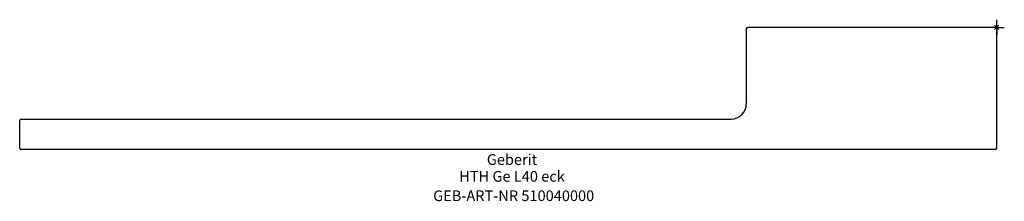
# Model space of a CAD drawing. Units: millimetres. Extents: x -320 to 2, y -57 to 2.
import ezdxf
from ezdxf.enums import TextEntityAlignment as Align

# ---------------------------------------------------------------- set-up
doc = ezdxf.new("R2010")
doc.units = ezdxf.units.MM
doc.layers.get('0').update_dxf_attribs({"linetype": 'CONTINUOUS'})
for name, color, linetype, lineweight in [('Arbeitspunkt(DIN)', 7, 'CONTINUOUS', 25), ('GEB-ART-NR', 1, 'CONTINUOUS', 18), ('GEB-BEZUG', 2, 'CONTINUOUS', 25), ('GEB-TEXT', 5, 'CONTINUOUS', 18)]:
    doc.layers.add(name, color=color, linetype=linetype, lineweight=lineweight)
doc.layers.add('GEB-KONTUR-A', color=5, linetype='CONTINUOUS')
doc.styles.get("Standard").update_dxf_attribs({"font": 'arial.ttf'})

# ---------------------------------------------------------------- blocks, each defined once
blk = doc.blocks.new('Einfügepunkt')
at = {"layer": 'GEB-BEZUG'}
for p, q in [((-0.71, -0.71), (0.71, 0.71)), ((-0.71, 0.71), (0.71, -0.71))]:
    blk.add_line(p, q, dxfattribs=at)

msp = doc.modelspace()

# ---------------------------------------------------------------- linework, layer by layer
at = {"layer": 'Arbeitspunkt(DIN)', "ltscale": 25}
for q in [(-2.5, 0), (0, 2.5), (0, -2.5), (2.5, 0)]:
    msp.add_line((0, 0), q, dxfattribs=at)
at = {"layer": 'GEB-KONTUR-A', "ltscale": 25}
for p, q in [((-0.5, 0), (-81.5, 0)), ((-82, -0.5), (-82, -25)), ((0, -39.5), (0, -0.5)), ((-320, -39.5), (-320, -30.5)), ((-319.5, -30), (-87, -30)), ((-0.5, -40), (-319.5, -40))]:
    msp.add_line(p, q, dxfattribs=at)
for centre, radius, start, end in [((-81.5, -0.5), 0.5, 90, 180), ((-0.5, -0.5), 0.5, 0, 90), ((-87, -25), 5, 270, 0), ((-319.5, -30.5), 0.5, 90, 180), ((-319.5, -39.5), 0.5, 180, 270), ((-0.5, -39.5), 0.5, 270, 0)]:
    msp.add_arc(centre, radius, start, end, dxfattribs=at)

# ---------------------------------------------------------------- block references
at = {"ltscale": 25}
msp.add_blockref('Einfügepunkt', (0, 0), dxfattribs=at)

# ---------------------------------------------------------------- texts
at = {"layer": 'GEB-ART-NR'}
msp.add_text('GEB-ART-NR 510040000', height=3.5, dxfattribs=at).set_placement((-158.2, -56.84), align=Align.CENTER)
at = {"layer": 'GEB-TEXT'}
for s, p in [('Geberit', (-158.75, -45)), ('HTH Ge L40 eck', (-158.75, -50.5))]:
    msp.add_text(s, height=3.5, dxfattribs=at).set_placement(p, align=Align.CENTER)

doc.saveas('drawing.dxf')
